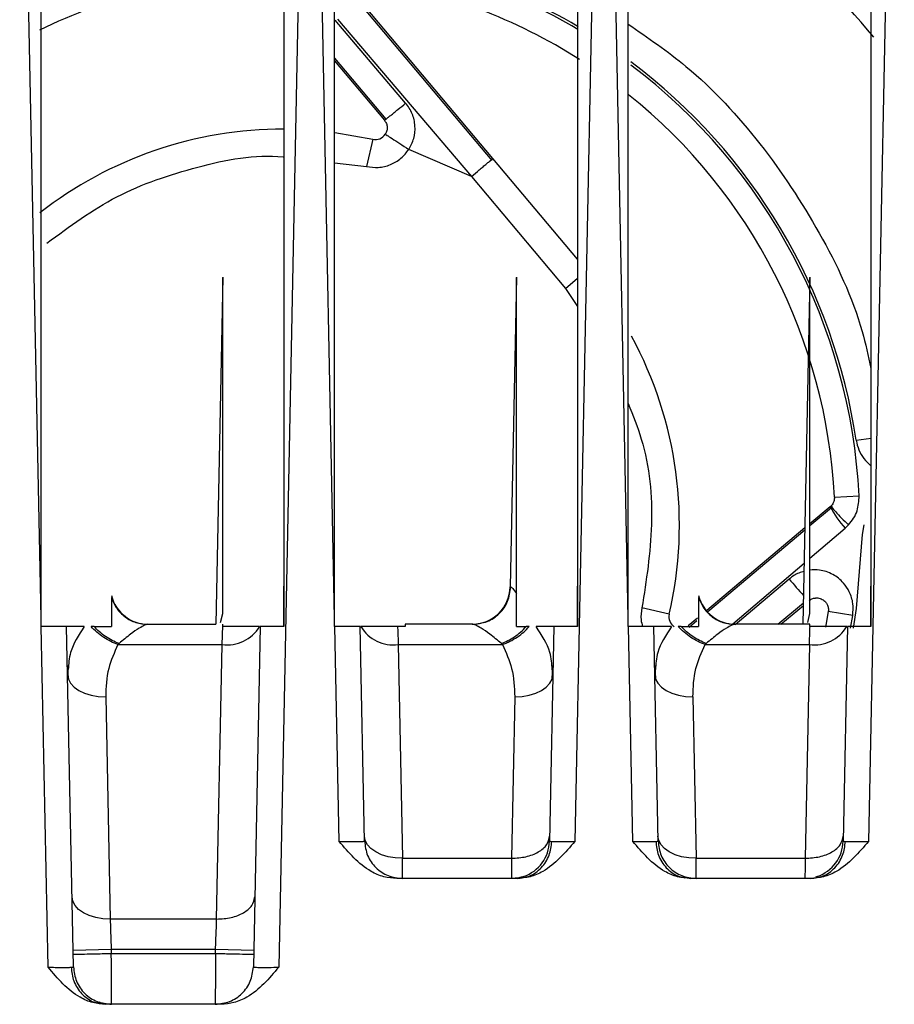
# Model space of a CAD drawing. Extents: x 0 to 16.5, y 0 to 11.7.
# Drawn here: x 4.6 to 4.7, y 1.9 to 2.1 of the extents above; entities that cross this region are included whole.
import ezdxf

# ---------------------------------------------------------------- set-up
doc = ezdxf.new("R2010")
doc.units = 0
doc.linetypes.add('SLD-SOLID', pattern=[0])
doc.layers.get('0').update_dxf_attribs({"linetype": 'CONTINUOUS'})

msp = doc.modelspace()

# ---------------------------------------------------------------- linework, layer by layer
at = {"color": 7, "linetype": 'SLD-SOLID'}
for p, q in [((4.557885557422685, 1.985929439705461), (4.554584161933629, 2.149962825415022)), ((4.599100338738511, 2.149962825415022), (4.594711083867408, 1.93185492050463)), ((4.603357998367566, 1.985929439705465), (4.600056602878511, 2.149962825415022)), ((4.644572779683394, 2.149962825415022), (4.64057529829859, 1.951343670381557)), ((4.648830439312449, 1.985929439705465), (4.645529043823394, 2.149962825415022)), ((4.690045220628275, 2.149962825415061), (4.686047739243472, 1.951343670381557)), ((4.627867969544607, 2.057111144101075), (4.607178269988188, 2.081768167877134)), ((4.627784466603447, 2.056789461304608), (4.606863798534888, 2.081650491872144)), ((4.603827897252817, 2.078677448054633), (4.62455042860464, 2.054327448415924)), ((4.614362845060005, 2.065702645509318), (4.603434986231504, 2.078545616643092)), ((4.603358076886564, 2.07266050310596), (4.611316466481068, 2.063201655215556)), ((4.603358061774941, 2.072233651740575), (4.61107835085794, 2.063032969490044)), ((4.603397767377613, 2.061157468100152), (4.60927664587981, 2.06009497329655)), ((4.609276645879811, 2.060094973296559), (4.608299744691694, 2.055875885725268)), ((4.624550429073, 2.05432744881372), (4.61484744996548, 2.058524705710098)), ((4.603358962036026, 2.056438562280905), (4.608299744734456, 2.055875885910256)), ((4.640954593536413, 2.041515112943909), (4.627867969544607, 2.057111144101075)), ((4.624550429073, 2.05432744881372), (4.639100098319495, 2.036987828218151)), ((4.586035723698321, 2.038709725785413), (4.584953994063432, 1.98496282541498)), ((4.631508596815072, 2.038731198709776), (4.630542899819355, 1.990749504816043)), ((4.639100098319495, 2.036987828218151), (4.640993906416044, 2.038576921893486)), ((4.676980576934823, 2.038708302117827), (4.675898875953187, 1.98496282541498)), ((4.63910009803237, 2.036987827977224), (4.640956318758319, 2.034179165435288)), ((4.684136397670876, 2.013470706593025), (4.686465939386843, 2.013815158226803)), ((4.680768852082704, 2.00466741291094), (4.68460012855881, 2.004860982744394)), ((4.680122137668093, 2.003183887542374), (4.676979732173053, 2.000547096250477)), ((4.68032621400695, 2.003025496165387), (4.676979738804682, 2.000209872768525)), ((4.680275699846518, 2.003328751656192), (4.680122137668103, 2.003183887542362)), ((4.676199351560983, 1.99989227916671), (4.660986323335368, 1.987127032793509)), ((4.676192411183206, 1.999547439032121), (4.661141671051441, 1.986884199804659)), ((4.676979837063808, 1.995213319299779), (4.682451332602015, 1.999868918864675)), ((4.682451332602612, 1.999868918863965), (4.682961901041215, 2.000356526202382)), ((4.685300775427395, 2.000356526202382), (4.685088019898503, 1.998848549353518)), ((4.665035110269493, 1.985049760821462), (4.676089941503403, 1.994456122779213)), ((4.673765534393019, 1.99197324149034), (4.665411853762412, 1.984864025418848)), ((4.63054289981935, 1.990749504816043), (4.630628614004284, 1.990749504816043)), ((4.655183059634977, 1.986524492863372), (4.650963972062948, 1.987501394051716)), ((4.672015472168125, 1.984962825414975), (4.675965780043577, 1.988287027105105)), ((4.672494384416026, 1.984962825414975), (4.675957358746422, 1.987868605898385)), ((4.557885557422685, 1.984608494721998), (4.557885557422685, 1.985929439705461)), ((4.585704222935485, 1.98526270395396), (4.586035164143524, 1.986613782397321)), ((4.603357998367566, 1.984608494721998), (4.603357998367566, 1.985929439705465)), ((4.648830439312449, 1.984608494721998), (4.648830439312449, 1.985929439705465)), ((4.659568397821487, 1.985937252017775), (4.65812105587247, 1.984722787922167)), ((4.67664910482515, 1.98526270395396), (4.676980046026822, 1.986613782415587)), ((4.679818555502558, 1.986945808596509), (4.679400827370685, 1.984539965607344)), ((4.683607161232906, 1.986343633093189), (4.679818555502557, 1.986945808596505)), ((4.683268253584179, 1.984356393732257), (4.683607161232906, 1.986343633093189)), ((4.55791214324111, 1.984608494721998), (4.557885557422685, 1.984608494721998)), ((4.558973869687094, 1.931855481405234), (4.55791214324111, 1.984608494721998)), ((4.562908880888409, 1.931891237099503), (4.561847874217376, 1.984608494721995)), ((4.566109513580283, 1.984608494721996), (4.565648528661149, 1.984608494721996)), ((4.566109513580283, 1.984608494721996), (4.568791069233708, 1.984608494721996)), ((4.574188543361192, 1.984904016408694), (4.573394879567986, 1.985050328950083)), ((4.574196729479595, 1.98496282541498), (4.574397760660164, 1.98496282541498)), ((4.574397760660164, 1.98496282541498), (4.584953994063432, 1.98496282541498)), ((4.586035163721897, 1.984608494803937), (4.586035163721897, 1.98496282541498)), ((4.586043427079495, 1.984608494803937), (4.586035163721897, 1.984608494803937)), ((4.59183662645475, 1.984608494721995), (4.590775619783718, 1.931891237099503)), ((4.603384584185992, 1.984608494721998), (4.603357998367566, 1.984608494721998)), ((4.604054084252764, 1.951343670367927), (4.603384584185992, 1.984608494721998)), ((4.607989095464871, 1.951379426075883), (4.607320315162257, 1.984608494721995)), ((4.61426351017859, 1.98460849472197), (4.613113514537212, 1.984608494803937)), ((4.61426351017859, 1.98496282541498), (4.61426351017859, 1.98460849472197)), ((4.624759180946542, 1.98496282541498), (4.61426351017859, 1.98496282541498)), ((4.631507604666779, 1.984608494721996), (4.633047427453905, 1.984608494721996)), ((4.633508412969221, 1.984608494721996), (4.633047427453905, 1.984608494721996)), ((4.637309067399632, 1.984608494721995), (4.636640287097018, 1.951379426075882)), ((4.648857025130873, 1.984608494721998), (4.648830439312449, 1.984608494721998)), ((4.649526525208432, 1.951343670381618), (4.648857025130873, 1.984608494721998)), ((4.653461536409753, 1.951379426075883), (4.652792756107139, 1.984608494721995)), ((4.657054395469928, 1.984608494721996), (4.656593410550912, 1.984608494721996)), ((4.657054395469928, 1.984608494721996), (4.659735951123472, 1.984608494721996)), ((4.659485755410293, 1.985490962281402), (4.658289741597987, 1.984484672298851)), ((4.665133425250959, 1.984904016408692), (4.664339761457768, 1.98505032895008)), ((4.665141611369362, 1.98496282541498), (4.665342642549929, 1.98496282541498)), ((4.676980045611661, 1.98496282541498), (4.665342642549929, 1.98496282541498)), ((4.676980045611661, 1.984608494803937), (4.676980045611661, 1.98496282541498)), ((4.67698830896926, 1.984608494721996), (4.676980045611661, 1.984608494721996)), ((4.682781508344513, 1.984608494721995), (4.6821127280419, 1.951379426075882)), ((4.56996699387166, 1.981979277000557), (4.569809929776778, 1.981827510636629)), ((4.569809929776778, 1.981827510636791), (4.585945477207332, 1.981827510636791)), ((4.58508983058154, 1.939313787736549), (4.585945477207364, 1.981827510636546)), ((4.613211464409693, 1.981827510636701), (4.629347011839417, 1.981827510636791)), ((4.61321146441722, 1.981827510262622), (4.613877635943931, 1.948728061453117)), ((4.629347011839417, 1.981827510636629), (4.629189947744968, 1.981979277000518)), ((4.660911875761425, 1.981979277000557), (4.660754811666504, 1.981827510636629)), ((4.660754811666504, 1.981827510636791), (4.676890359097096, 1.981827510636791)), ((4.676890359097096, 1.981827510636791), (4.676224187562881, 1.948728061453187)), ((4.562013475874348, 1.97857228394635), (4.562106142478413, 1.976479528139144)), ((4.6370507991006, 1.976479528272118), (4.637143798827831, 1.978564688332343)), ((4.65295835776412, 1.978572283946874), (4.653051024368176, 1.976479528139085)), ((4.567901868008082, 1.973736350135853), (4.568594668999666, 1.939313787722638)), ((4.631255073613039, 1.97373635035565), (4.630751746617999, 1.948728061453187)), ((4.658846749897846, 1.973736350135838), (4.659350075797845, 1.948728061439112)), ((4.613877635943905, 1.948728061453136), (4.630751746617999, 1.948728061453136)), ((4.659350076888787, 1.948728061453136), (4.676224187562881, 1.948728061453136)), ((4.631624753248118, 1.945592746855446), (4.613004630184574, 1.945592746794258)), ((4.632653131098921, 1.945912601732919), (4.632386301489108, 1.945775788152828)), ((4.632418448995266, 1.945755628834369), (4.632490594119453, 1.945710387485737)), ((4.657713732888205, 1.945775656100408), (4.657449504896007, 1.945912322929293)), ((4.657571525370191, 1.945779590037569), (4.658477070433785, 1.945592747007101)), ((4.657605784226606, 1.945711193601901), (4.657682179402364, 1.945756813657123)), ((4.677097194192999, 1.945592746855446), (4.658477070433786, 1.945592746855426)), ((4.678125570785646, 1.945912601301083), (4.67785874181588, 1.945775787991562)), ((4.677890889214552, 1.94575562885501), (4.677963034831823, 1.945710387454144)), ((4.585089830581543, 1.939313787736722), (4.568594670090598, 1.939313787736722)), ((4.568761572519614, 1.934575086766954), (4.562857256546229, 1.934456254363485)), ((4.568761572519613, 1.934575086766956), (4.568773578163315, 1.933978573446476)), ((4.584922928152527, 1.934575086766956), (4.568761572519613, 1.934575086766956)), ((4.568773578163315, 1.933978573446476), (4.584910922508826, 1.933978573446476)), ((4.584910922508826, 1.933978573446476), (4.584922928152527, 1.934575086766956)), ((4.590827244125792, 1.934456254359544), (4.584922928152482, 1.934575086764706)), ((4.567161104634175, 1.926287460010828), (4.566896904892224, 1.926424114907016)), ((4.56701887020596, 1.926291400987499), (4.567924414912447, 1.926104558030722)), ((4.56705313930641, 1.926223003184373), (4.567129556684992, 1.926268625439326)), ((4.585760087817488, 1.926104557817218), (4.567924414912448, 1.926104557879045))]:
    msp.add_line(p, q, dxfattribs=at)
at = {"color": 7, "linetype": 'SLD-SOLID', "flags": 128}
for points in [[(4.685088019952291, 1.998848552550326), (4.68416313676077, 1.987424475432744), (4.683662865756294, 1.984364206905774)], [(4.561997552999055, 1.977171543467213), (4.562123109634523, 1.976485941472623), (4.562467340495728, 1.975830780106621), (4.563017219531404, 1.975230851351869), (4.563751938750991, 1.974708857131979), (4.564643695620491, 1.974284550247285), (4.565658745139066, 1.973973986908476), (4.566758676784712, 1.973788919153004), (4.567901868008082, 1.973736350135853)], [(4.631255072522429, 1.973736350369508), (4.632398263875543, 1.973788919270825), (4.633498195678968, 1.973973986939849), (4.634513245369368, 1.97428455022352), (4.635405002410834, 1.974708857084207), (4.636139721789516, 1.975230851309034), (4.636689600960039, 1.975830780093676), (4.63703383192273, 1.976485941509013), (4.637159388619972, 1.97717154356574)], [(4.65294243488882, 1.977171543467219), (4.653067991524281, 1.976485941472625), (4.653412222385482, 1.97583078010662), (4.653962101421155, 1.975230851351864), (4.654696820640742, 1.974708857131971), (4.655588577510244, 1.974284550247274), (4.656603627028822, 1.973973986908463), (4.657703558674472, 1.97378891915299), (4.658846749897846, 1.973736350135838)], [(4.613877635943931, 1.948728061453117), (4.612734444566124, 1.948780630357047), (4.611634512740826, 1.948965698034366), (4.610619463034018, 1.949276261331392), (4.609727705983904, 1.949700568209477), (4.608992986606132, 1.950222562454388), (4.608443107447258, 1.950822491260175), (4.608098876507418, 1.95147765269593), (4.607973319843937, 1.952163254770493)], [(4.659350075797845, 1.948728061439112), (4.658206884574471, 1.948780630456264), (4.657106952928822, 1.948965698211737), (4.656091903410244, 1.949276261550548), (4.655200146540742, 1.949700568435246), (4.654465427321155, 1.950222562655138), (4.653915548285481, 1.950822491409894), (4.65357131742428, 1.951477652775899), (4.653445760788818, 1.952163254770493)], [(4.632414512679782, 1.9458363182204), (4.631873505950161, 1.945703339678771), (4.630735970997055, 1.945592746674823)], [(4.568594668999666, 1.939313787722638), (4.567451477776296, 1.939366356739789), (4.566351546130651, 1.939551424495261), (4.565336496612076, 1.93986198783407), (4.564444739742575, 1.940286294718764), (4.563710020522988, 1.940808288938654), (4.563160141487312, 1.941408217693406), (4.562815910626107, 1.942063379059408), (4.562690353990639, 1.942748981053998)]]:
    msp.add_lwpolyline(points, dxfattribs=at)
at = {"color": 7, "linetype": 'SLD-SOLID'}
for centre, radius, start, end in [((4.595444612540795, 2.000356526202382), 0.1186023622047244, 39.55528532415401, 63.13459579320322), ((4.595444612540795, 2.000356526202382), 0.08965609001556414, 59.40463871667368, 84.8907307522362), ((4.595444612540795, 2.000356526202382), 0.08926923414691974, 59.30213054114797, 80.96873640030913), ((4.595444612540795, 2.000356526202382), 0.08543307086614203, 92.89232923942521, 116.2626446345918), ((4.595444612540795, 2.000356526202382), 0.08543307086614173, 57.53934811090619, 80.96873640033026), ((4.595444612540795, 2.000356526202382), 0.08965609001556403, 8.410947926708126, 53.12840065653653), ((4.595444612540795, 2.000356526202382), 0.0892692341469195, 2.892329002101928, 52.93695269133731), ((4.595444612540795, 2.000356526202382), 0.08543307086614195, 2.892329002101711, 51.26429605644427), ((4.595444612540795, 2.000356526202382), 0.06131889763779541, 89.9433101599178, 127.9585789807724), ((4.609686500350795, 2.061865072387028), 0.001816929133858554, 256.9632854118661, 327.0874902876567), ((4.595444612540795, 2.000356526202382), 0.06131889763779562, 346.9632854110849, 28.45268097547117), ((4.691443777908975, 2.008663041545952), 0.01257778463564952, 205.8248504858696, 224.3611708274521), ((4.723196317171787, 2.032913069944694), 0.06418311179765132, 219.6324165262407, 222.6493489948047), ((4.62463858371937, 1.990868337226004), 0.005905511811023766, 270.0000000000008, 358.8470000000345), ((4.574518357897653, 1.990868337226004), 0.005905511811023498, 194.3316297871625, 270.0000000000008), ((4.665463239787417, 1.990868337226004), 0.00590551181102339, 194.3316297871647, 270.0000000000008), ((4.65695315872544, 1.986114638392366), 0.001816929133858221, 166.9632854111657, 237.0874902875364), ((4.586726463723338, 1.987618490306562), 0.005843405297998841, 262.319284475889, 328.9952068730343), ((4.612430477901259, 1.987618489932722), 0.005843405298079486, 211.0047931281795, 277.6807155238821), ((4.6776713456131, 1.987618490306565), 0.005843405298002194, 262.3192844759022, 328.9952068730134), ((4.630735970997055, 1.951498258485846), 0.005905511811023417, 288.7737954492646, 358.8469999999934), ((4.676208411941936, 1.951498258485846), 0.005905511811023851, 288.7737831113396, 358.8469999999936)]:
    msp.add_arc(centre, radius, start, end, dxfattribs=at)
for points, knots in [([(4.55788555742267, 1.985929439705461), (4.557885739463342, 1.990969105977386), (4.557886089305818, 2.000654245621055), (4.557887551392422, 2.014589925092855), (4.557888372222473, 2.027342593597128), (4.557888334843768, 2.038912314081702), (4.557887511249583, 2.049299205842424), (4.557886298077855, 2.058503373226836), (4.557885236444033, 2.068880461284832), (4.557885999946373, 2.085510997593565), (4.557887875956461, 2.107149813380564), (4.557887154313669, 2.130197427077709), (4.557886045674715, 2.143919522790739), (4.557885557422714, 2.149962825414981)], [0, 0, 0, 0, 0.09213664838057159, 0.1770665472110441, 0.2547896986258691, 0.3253061055088691, 0.388615771826031, 0.444718703172047, 0.4936149077196133, 0.5783800313240671, 0.748854853021202, 0.8893939994631108, 1, 1, 1, 1]), ([(4.595483982619577, 2.149962825414979), (4.595483920576143, 2.146517879480883), (4.595483780254186, 2.138726538347715), (4.595483863785043, 2.125676299054346), (4.595484139687107, 2.111927780620684), (4.595483731835053, 2.098202221045238), (4.595483732234241, 2.08496372706334), (4.595484059544705, 2.072200529072777), (4.595483713904684, 2.056843802944824), (4.595481230991305, 2.037867352504735), (4.595482393884147, 2.012705658956752), (4.595483425404627, 1.994462973368755), (4.595483982619544, 1.984608494721992)], [0, 0, 0, 0, 0.0625913379955942, 0.1415611378624411, 0.2369130140496384, 0.3121178028662733, 0.3906152954376244, 0.4770995751531165, 0.5436559282650096, 0.6691807913987734, 0.8212954550263701, 1, 1, 1, 1]), ([(4.603357998367552, 1.985929439705465), (4.603358180408223, 1.990969105987081), (4.603358530250699, 2.000654245646979), (4.603359992337294, 2.014589925138385), (4.603360813167328, 2.027342593652798), (4.603360775788604, 2.038912314138049), (4.603359952194408, 2.049299205889985), (4.603358739022681, 2.058503373256148), (4.603357677388912, 2.068880461299729), (4.603358440891397, 2.085510997603344), (4.60336031690152, 2.107149813393627), (4.603359595258619, 2.130197427088282), (4.603358486619618, 2.143919522795611), (4.603357998367596, 2.149962825414981)], [0, 0, 0, 0, 0.09213664855775729, 0.1770665475077334, 0.2547896989843801, 0.3253061058715201, 0.3886157721351404, 0.4447187033699339, 0.4936149077485953, 0.5783800313695993, 0.7488548531255531, 0.8893939995522858, 1, 1, 1, 1]), ([(4.640956423564459, 2.149962825415018), (4.640956361521067, 2.146517879472274), (4.640956221199206, 2.138726538329947), (4.640956304730324, 2.125676299035038), (4.640956580632015, 2.111927780515036), (4.640956172779932, 2.098202220835657), (4.640956173179966, 2.084963726820596), (4.640956500490172, 2.072200528844612), (4.640956154848534, 2.056843802645103), (4.640953671935526, 2.037867352081851), (4.640954834828896, 2.012705658614235), (4.640955866349464, 1.994462973210899), (4.640956423564426, 1.984608494721992)], [0, 0, 0, 0, 0.06259133815277736, 0.1415611380289203, 0.2369130140775526, 0.312117804589861, 0.3906152974894578, 0.4770995757824398, 0.543655929723486, 0.6691807947476666, 0.8212954578891053, 1, 1, 1, 1]), ([(4.648830439312433, 1.985929439705465), (4.648830621353105, 1.990969105987081), (4.648830971195581, 2.000654245646979), (4.648832433282176, 2.014589925138385), (4.64883325411221, 2.027342593652798), (4.648833216733485, 2.038912314138049), (4.64883239313929, 2.049299205889985), (4.648831179967563, 2.058503373256148), (4.648830118333794, 2.068880461299703), (4.648830881836279, 2.085510997603262), (4.648832757846401, 2.107149813393501), (4.648832036203501, 2.130197427088194), (4.648830927564499, 2.143919522795593), (4.648830439312476, 2.149962825415021)], [0, 0, 0, 0, 0.0921366485577352, 0.177066547507691, 0.254789698984319, 0.3253061058714422, 0.3886157721350472, 0.4447187033698273, 0.493614907748477, 0.5783800313689931, 0.748854853124333, 0.8893939995512676, 1, 1, 1, 1]), ([(4.686428864509342, 2.149962825415018), (4.686428802465773, 2.146517879507239), (4.686428662143511, 2.138726538401917), (4.686428745673672, 2.125676299113194), (4.686429021576441, 2.111927780649605), (4.686428613725836, 2.098202221041976), (4.686428614125199, 2.084963727054093), (4.686428941434995, 2.072200528989725), (4.686428595793477, 2.05684380268828), (4.686426112880425, 2.03786735209751), (4.686427275773784, 2.012705658626918), (4.686428307294348, 1.994462973216744), (4.686428864509308, 1.984608494721992)], [0, 0, 0, 0, 0.06259133751725722, 0.1415611373560278, 0.2369130139653291, 0.3121178029322644, 0.3906152955161531, 0.4770995751772559, 0.5436559296694333, 0.6691807946236241, 0.82129545778308, 1, 1, 1, 1]), ([(4.648830704207334, 2.077924980811156), (4.6518822389401, 2.0758256401741), (4.659500041053867, 2.070584880050752), (4.669615004589626, 2.05961955442869), (4.678751180332386, 2.045759652084126), (4.684409299821151, 2.033841150529534), (4.686009096151194, 2.026504373167934), (4.686428797006723, 2.024579595821179)], [0, 0, 0, 0, 0.1660759776619451, 0.4145893933617486, 0.6631028090615528, 0.9116162247613557, 1, 1, 1, 1]), ([(4.611078350858287, 2.063032969490336), (4.611126748804995, 2.063062859691407), (4.611201143741058, 2.063108805433921), (4.611613394247497, 2.06343484265803), (4.612036427548925, 2.06377608665269), (4.612559422472272, 2.0642037844989), (4.613319134769448, 2.064830331153478), (4.6139514752557, 2.065358827507472), (4.614362847088448, 2.06570264309175)], [0, 0, 0, 0, 0.2397689598848958, 0.3685610166091057, 0.4999999986214272, 0.6314389808338784, 0.7602310381351703, 1, 1, 1, 1]), ([(4.61484744996548, 2.058524705710098), (4.615138242910217, 2.059072307204896), (4.615737134343844, 2.060200098818174), (4.615898513266762, 2.062150513849596), (4.615495261048042, 2.064099915384601), (4.614740616249998, 2.065167978679418), (4.614362845060013, 2.065702645509306)], [0, 0, 0, 0, 0.2399515368765182, 0.4941829659953592, 0.7467906711266984, 1, 1, 1, 1]), ([(4.611078350857937, 2.063032969490042), (4.611189522455941, 2.062872334388139), (4.611411887997757, 2.062551031896222), (4.611524841056847, 2.061985531938097), (4.611483034596508, 2.06140206998379), (4.611306261740652, 2.061060386342879), (4.611211814630323, 2.060877829850398)], [0, 0, 0, 0, 0.2522481791448897, 0.5045470608907524, 0.7352868562502383, 1, 1, 1, 1]), ([(4.558813310765952, 2.044012011693956), (4.562321078000782, 2.046597678574051), (4.569432681642312, 2.051839827430931), (4.582044298763787, 2.056023171061284), (4.59101274020677, 2.057847538525412), (4.595456748921917, 2.057338516249354), (4.595483974409736, 2.057335397808175)], [0, 0, 0, 0, 0.3266790946422948, 0.6623051313103622, 0.9979311679784287, 1, 1, 1, 1]), ([(4.608299744734456, 2.055875885910256), (4.608908364961647, 2.055789484867492), (4.610155250390878, 2.055612474317269), (4.612025676618525, 2.056082786120864), (4.613697002471739, 2.057045260722111), (4.614470094276702, 2.058039436294946), (4.61484744996548, 2.058524705710098)], [0, 0, 0, 0, 0.2440561951089079, 0.499999999999998, 0.7559438048910935, 1, 1, 1, 1]), ([(4.624550429073, 2.05432744881372), (4.624964255093635, 2.054674685666086), (4.625601691315629, 2.055209551373586), (4.626371181075124, 2.055855221703422), (4.626903678135777, 2.056302033390644), (4.627334725196401, 2.056663718419778), (4.627753653970322, 2.057015233126934), (4.627822897368722, 2.057073328463768), (4.627867969543701, 2.057111144100315)], [0, 0, 0, 0, 0.2374721037641978, 0.3657897597159597, 0.4972221399462569, 0.6290606188019304, 0.7585467339554485, 1, 1, 1, 1]), ([(4.586035164143524, 1.986613782397318), (4.586034730095889, 1.996821389067589), (4.586034051356278, 2.012783478037449), (4.586035140833121, 2.029854161872721), (4.586035191003472, 2.036877820464699), (4.5860351515885, 2.038271716479134), (4.586035144396146, 2.038594096179627), (4.586035150447274, 2.038672084482226), (4.586035158958573, 2.038677932702351), (4.586035162820541, 2.038680586308292)], [0, 0, 0, 0, 0.5832185894006077, 0.9120048718179307, 0.9743272883212052, 0.9910610433223015, 0.9962711979690337, 0.998308071343774, 1, 1, 1, 1]), ([(4.631507604504042, 1.989738816744084), (4.631508107312081, 1.999224592626955), (4.631508900083841, 2.014180708373163), (4.631507506942543, 2.030182269449407), (4.631507630124821, 2.036910266702145), (4.631507590505859, 2.038260895642337), (4.631507584419302, 2.038589206214787), (4.63150759163129, 2.038664307019528), (4.631507600151962, 2.038686392158776), (4.631507605258836, 2.038681332016878), (4.631507605543229, 2.038681050226178)], [0, 0, 0, 0, 0.5760270224650946, 0.9082153033458007, 0.9727575226525286, 0.9902742097681574, 0.9957889708821523, 0.9979480572779531, 0.9998857307980785, 1, 1, 1, 1]), ([(4.676980046026823, 1.986613782415584), (4.676979612011891, 1.996821063596288), (4.676978933312586, 2.012782898405865), (4.676980022915384, 2.029852593391555), (4.676980072797121, 2.036876462803598), (4.676980033451689, 2.038270248860461), (4.676980026283569, 2.038593254613471), (4.676980032365495, 2.038671832919169), (4.676980040931115, 2.038677961918701), (4.67698004484256, 2.038680760694543)], [0, 0, 0, 0, 0.5831961488286469, 0.9119843398438519, 0.974289951796957, 0.9910319027942137, 0.9962478974583628, 0.9982866218382007, 1, 1, 1, 1]), ([(4.648832532739394, 2.019159261689744), (4.649564740461033, 2.017338192834249), (4.651958088155575, 2.011385714025163), (4.652984320750606, 2.000451414737264), (4.651631329321882, 1.991779016377635), (4.650963972247173, 1.987501394009067)], [0, 0, 0, 0, 0.1825860678361788, 0.5968141711662417, 1, 1, 1, 1]), ([(4.684136397670862, 2.013470706593022), (4.684250079525338, 2.012967071528068), (4.684479404745625, 2.011951111481082), (4.685273551185919, 2.010576148550301), (4.686045250093712, 2.009877409848021), (4.686428723502794, 2.009530191898747)], [0, 0, 0, 0, 0.3309004383576976, 0.6675103627505241, 1, 1, 1, 1]), ([(4.680768852082707, 2.00466741291094), (4.680768371651499, 2.004552537322511), (4.680767387228469, 2.004317152582794), (4.680677473398984, 2.003966577639113), (4.680521111122622, 2.003622702272925), (4.680358867764159, 2.003428369167951), (4.680275699846518, 2.003328751656192)], [0, 0, 0, 0, 0.2319720058206182, 0.4753200480497785, 0.7310426790629511, 1, 1, 1, 1]), ([(4.682961901041216, 2.000356526202382), (4.683239122342358, 2.000695186373742), (4.683781959001998, 2.001358328619367), (4.684484320260688, 2.002864108675016), (4.684554504081635, 2.004074287151096), (4.68460012838276, 2.004860986228766)], [0, 0, 0, 0, 0.2675181015845712, 0.5238364875242568, 1, 1, 1, 1]), ([(4.680275699638079, 2.003328751802619), (4.680289182614725, 2.003263370555821), (4.680317145366913, 2.003127774414848), (4.680908559078255, 2.002426869603286), (4.681827681191696, 2.00145639830846), (4.682592920793986, 2.000714332711433), (4.682961901159613, 2.000356526300878)], [0, 0, 0, 0, 0.2410881828010322, 0.500000058468022, 0.7589119006812042, 1, 1, 1, 1]), ([(4.68360716123293, 1.986343633093184), (4.683651196962086, 1.986955376223127), (4.683741560170944, 1.988210699418122), (4.683178663219339, 1.989955541831532), (4.682137384479129, 1.991542015463202), (4.680564198151268, 1.992798112681891), (4.678691889540797, 1.993440412329671), (4.67746675495689, 1.993390984435181), (4.676979873287008, 1.993371341257915)], [0, 0, 0, 0, 0.1637053828631791, 0.3359304815943728, 0.4815273147158547, 0.6706002008185726, 0.8690929744449645, 1, 1, 1, 1]), ([(4.676063120547622, 1.993123494743768), (4.675786091187034, 1.993062243540414), (4.67493565564887, 1.992874212206923), (4.674236762865404, 1.992336078292351), (4.673765534393028, 1.991973241490346)], [0, 0, 0, 0, 0.3257499812214591, 1, 1, 1, 1]), ([(4.595483704953129, 1.984608494721993), (4.595483677081355, 1.985740528658617), (4.595483625535822, 1.987834090953648), (4.595483634880662, 1.989927505664834), (4.595483639172547, 1.990888966241138)], [0, 0, 0, 0, 0.5407214007014592, 1, 1, 1, 1]), ([(4.630628614004289, 1.990749504816044), (4.630720871162705, 1.990702316690304), (4.630911400551105, 1.9906048638217), (4.631304730668679, 1.990033511690963), (4.631507604504042, 1.989738816744084)], [0, 0, 0, 0, 0.4842148457587008, 1, 1, 1, 1]), ([(4.640956145898006, 1.984608494721993), (4.640956118026232, 1.985740528641308), (4.640956066480704, 1.987834090658836), (4.64095607582554, 1.989927505092539), (4.640956080117422, 1.990888965408668)], [0, 0, 0, 0, 0.540721464106698, 0.9999999999999999, 0.9999999999999999, 0.9999999999999999, 0.9999999999999999]), ([(4.686428586842891, 1.984608494721993), (4.686428558971117, 1.985740528653101), (4.686428507425589, 1.987834090655435), (4.686428516770425, 1.989927505073946), (4.686428521062308, 1.990888965363091)], [0, 0, 0, 0, 0.5407214736632983, 1, 1, 1, 1]), ([(4.568791069233708, 1.989117530303681), (4.568791069233708, 1.988766794801878), (4.568791069233708, 1.987691013675039), (4.568791069233708, 1.985849572953795), (4.568791069233708, 1.984608494721996)], [0, 0, 0, 0, 0.326028680976975, 1, 1, 1, 1]), ([(4.631507604666779, 1.984608494721996), (4.631507604666779, 1.985698472116256), (4.631507604666779, 1.987322693795515), (4.631507604666779, 1.989140799492848), (4.631507604666779, 1.989738816740571)], [0, 0, 0, 0, 0.6710767428978052, 1, 1, 1, 1]), ([(4.659735951123472, 1.989117530303681), (4.659735951123472, 1.988766794801879), (4.659735951123472, 1.987691013675043), (4.659735951123472, 1.985849572953797), (4.659735951123472, 1.984608494721996)], [0, 0, 0, 0, 0.3260286809766977, 0.9999999999999999, 0.9999999999999999, 0.9999999999999999, 0.9999999999999999]), ([(4.676856254204745, 1.988622868745932), (4.676996512959261, 1.988722136539151), (4.677289674285558, 1.988929620756583), (4.677684329762164, 1.989027583363956), (4.677985027137321, 1.989050610175294), (4.678352879052277, 1.989042020414844), (4.678873062872429, 1.988886272325267), (4.67936722674561, 1.988497607431389), (4.679684110571401, 1.988029236967861), (4.679857551087139, 1.987504570485254), (4.679831304721016, 1.987128491759982), (4.679818555221124, 1.986945806825833)], [0, 0, 0, 0, 0.1154317676002403, 0.2412692897728763, 0.2715911930224026, 0.3243275056306169, 0.4960802255996473, 0.6380510873049682, 0.7514800951132534, 0.8792783547486154, 1, 1, 1, 1]), ([(4.650963972247173, 1.987501394009067), (4.650858396056609, 1.986889206835663), (4.650689557650242, 1.985910191527344), (4.65096524291419, 1.984964477574471), (4.651068539676089, 1.984610127154668)], [0, 0, 0, 0, 0.6253090919023699, 1, 1, 1, 1]), ([(4.561847874217376, 1.984608494721995), (4.561832200398601, 1.984608592572859), (4.561800989865907, 1.984608787418648), (4.561477462668924, 1.984609972212522), (4.560734989994145, 1.984610934247675), (4.559424935784779, 1.984609547941978), (4.558413394459044, 1.984608843697673), (4.557912143241104, 1.984608494721999)], [0, 0, 0, 0, 0.1293744362747253, 0.257617185133329, 0.5094823883482914, 0.7569327678406259, 1, 1, 1, 1]), ([(4.564594320396779, 1.984608494721996), (4.563801127361294, 1.984608494721996), (4.562214673266405, 1.984608494721996), (4.561970143060407, 1.984608494721996), (4.561847872714929, 1.984608494721996)], [0, 0, 0, 0, 0.4999785610186785, 1, 1, 1, 1]), ([(4.564594320144644, 1.984608494715683), (4.563728155587738, 1.983289578460377), (4.562317461646302, 1.981141502605981), (4.562162979725881, 1.9788302217578), (4.562103349537803, 1.977938064854896)], [0, 0, 0, 0, 0.6139989202930058, 1, 1, 1, 1]), ([(4.569809929528088, 1.981827510192517), (4.569440861939571, 1.981973754543479), (4.568679105853525, 1.982275603115021), (4.56756275401318, 1.982925264118112), (4.566499267553206, 1.983708862301585), (4.565933482499672, 1.984307164022853), (4.565648528613274, 1.984608494713103)], [0, 0, 0, 0, 0.2328575659815723, 0.4806183842414526, 0.7384168970003289, 1, 1, 1, 1]), ([(4.569966995737751, 1.981979279988027), (4.569612577500991, 1.982129316861463), (4.568895006324747, 1.982433088294717), (4.567859530081362, 1.983064659469763), (4.566897289454028, 1.983792855983373), (4.566370581457632, 1.984338193386046), (4.566109513875817, 1.984608494801563)], [0, 0, 0, 0, 0.2460855795671795, 0.4982359835685859, 0.7512961274394556, 1, 1, 1, 1]), ([(4.574397760660164, 1.98496282541498), (4.574260025361065, 1.984931482296982), (4.573968272045438, 1.984865090757139), (4.573037161356912, 1.984329598373088), (4.571673371228992, 1.983427190973119), (4.570569759616357, 1.982490742380813), (4.56996699387166, 1.981979277000557)], [0, 0, 0, 0, 0.1908847315459113, 0.4043353715067425, 0.67466250873742, 1, 1, 1, 1]), ([(4.58594547720733, 1.981827510636526), (4.58596794128154, 1.98246768060075), (4.586011282464186, 1.983702795971356), (4.586032976994198, 1.984314055752084), (4.586043427079495, 1.984608494803937)], [0, 0, 0, 0, 0.5183078273166336, 1, 1, 1, 1]), ([(4.591734987816739, 1.984608494721996), (4.591432647654602, 1.984608494721996), (4.590818778820063, 1.984608494721996), (4.588990290969037, 1.984608494721995), (4.587468103568164, 1.984608494721996), (4.586549386754557, 1.984608494721995), (4.586206320848709, 1.984608494721996), (4.586043427079495, 1.984608494721996)], [0, 0, 0, 0, 0.3482108855399701, 0.7070043522144384, 0.8985323631887177, 0.9518213686302892, 1, 1, 1, 1]), ([(4.595483982619544, 1.984608494721992), (4.595013379130227, 1.984608782899516), (4.594061709489152, 1.984609365661451), (4.592866094440997, 1.984610583008773), (4.592007000230014, 1.984609421383844), (4.591893818889358, 1.984608805791273), (4.59183662645475, 1.984608494721995)], [0, 0, 0, 0, 0.2419054401901925, 0.4891890278464567, 0.7418786263459914, 1, 1, 1, 1]), ([(4.607320315162257, 1.984608494721995), (4.607304641343482, 1.984608592572859), (4.607273430810789, 1.984608787418648), (4.606949903613805, 1.984609972212522), (4.606207430939027, 1.984610934247675), (4.604897376729661, 1.984609547941978), (4.603885835403926, 1.984608843697673), (4.603384584185986, 1.984608494721999)], [0, 0, 0, 0, 0.1293744362747253, 0.257617185133329, 0.5094823883482914, 0.7569327678406259, 1, 1, 1, 1]), ([(4.613113514537212, 1.984608494721996), (4.612950881481396, 1.984608494721996), (4.612607808091721, 1.984608494721996), (4.611688832767329, 1.984608494721996), (4.610166857883803, 1.984608494721996), (4.608338235332813, 1.984608494721996), (4.607724348967881, 1.984608494721996), (4.607421953800284, 1.984608494721996)], [0, 0, 0, 0, 0.04810735104253303, 0.1014821489253643, 0.2929893565945311, 0.6517326101048363, 1, 1, 1, 1]), ([(4.613113514537212, 1.984608494803937), (4.613123964622429, 1.984314055772975), (4.613145659153538, 1.983702796000019), (4.613189000334922, 1.982467680633362), (4.613211464409693, 1.981827510636538)], [0, 0, 0, 0, 0.4816921446331642, 1, 1, 1, 1]), ([(4.629189947744968, 1.981979277000518), (4.628587177284758, 1.982490745325139), (4.627483540432383, 1.983427213399035), (4.626119762047136, 1.984329613925324), (4.625188644301192, 1.984865091578762), (4.62489691140277, 1.984931481819059), (4.624759180946542, 1.98496282541498)], [0, 0, 0, 0, 0.3253395608037152, 0.5956773805951749, 0.809114641733598, 0.9999999999999999, 0.9999999999999999, 0.9999999999999999, 0.9999999999999999]), ([(4.629189945152837, 1.981979281504564), (4.629525820248733, 1.982120790658861), (4.630217822526645, 1.982412341471398), (4.631238406462294, 1.983024842540749), (4.632224405667561, 1.983759605743437), (4.632771412662199, 1.984323804633847), (4.633047427777602, 1.984608494634841)], [0, 0, 0, 0, 0.2332564557826597, 0.48057745486702, 0.7379037651373012, 1, 1, 1, 1]), ([(4.629347012029165, 1.98182751029539), (4.629738494362354, 1.981983534225418), (4.630531169546019, 1.982299452178557), (4.631664499609282, 1.982971788905956), (4.632698249442532, 1.983747670132672), (4.633240572981393, 1.984323906223697), (4.633508412930682, 1.984608494729155)], [0, 0, 0, 0, 0.2469374262078555, 0.5000000078637467, 0.7530625854457118, 0.9999999999999999, 0.9999999999999999, 0.9999999999999999, 0.9999999999999999]), ([(4.637309068901661, 1.984608494721996), (4.637186798557456, 1.984608494721996), (4.636942268353874, 1.984608494721996), (4.63535581427531, 1.984608494721996), (4.634562621247566, 1.984608494721996)], [0, 0, 0, 0, 0.5000214387157667, 1, 1, 1, 1]), ([(4.637054023034579, 1.977934943492844), (4.636994367924339, 1.978828155137934), (4.636839932792003, 1.981140501189423), (4.635428714956796, 1.983289568088612), (4.634562621500077, 1.984608494715674)], [0, 0, 0, 0, 0.3862793998830446, 1, 1, 1, 1]), ([(4.640956423564426, 1.984608494721992), (4.640485820075109, 1.984608782899516), (4.639534150434034, 1.984609365661451), (4.638338535385879, 1.984610583008773), (4.637479441174896, 1.984609421383843), (4.63736625983424, 1.984608805791273), (4.637309067399632, 1.984608494721995)], [0, 0, 0, 0, 0.2419054401901918, 0.4891890278464554, 0.7418786263459919, 0.9999999999999999, 0.9999999999999999, 0.9999999999999999, 0.9999999999999999]), ([(4.652792756107139, 1.984608494721995), (4.652777082288365, 1.984608592572859), (4.652745871755672, 1.984608787418648), (4.652422344558687, 1.984609972212522), (4.651679871883909, 1.984610934247675), (4.650369817674543, 1.984609547941978), (4.649358276348808, 1.984608843697673), (4.648857025130868, 1.984608494721999)], [0, 0, 0, 0, 0.1293744362747253, 0.257617185133329, 0.5094823883482914, 0.7569327678406259, 1, 1, 1, 1]), ([(4.655539202286543, 1.984608494721996), (4.654746009251048, 1.984608494721996), (4.65315955515614, 1.984608494721996), (4.65291502495016, 1.984608494721996), (4.652792754604692, 1.984608494721996)], [0, 0, 0, 0, 0.4999785610193143, 1, 1, 1, 1]), ([(4.655539202034388, 1.984608494715683), (4.654673037477319, 1.983289578460165), (4.653262343535932, 1.981141502605904), (4.653107861615582, 1.978830221757713), (4.653048231427553, 1.977938064855121)], [0, 0, 0, 0, 0.6139989204298711, 1, 1, 1, 1]), ([(4.660754811417821, 1.981827510192532), (4.660385743829306, 1.981973754543495), (4.659623987743261, 1.982275603115036), (4.658507635902922, 1.982925264118123), (4.657444149442952, 1.98370886230159), (4.656878364389421, 1.984307164022853), (4.656593410503024, 1.9846084947131)], [0, 0, 0, 0, 0.2328575659821722, 0.4806183842423083, 0.7384168970009558, 1, 1, 1, 1]), ([(4.660911877627505, 1.981979279988006), (4.66055745939074, 1.982129316861442), (4.659839888214488, 1.982433088294694), (4.658804411971073, 1.983064659469754), (4.657842171343722, 1.983792855983373), (4.657315463347323, 1.984338193386053), (4.657054395765504, 1.984608494801574)], [0, 0, 0, 0, 0.246085579567983, 0.4982359835681489, 0.751296127439025, 1, 1, 1, 1]), ([(4.665342642549929, 1.98496282541498), (4.66520490725083, 1.98493148229701), (4.664913153935088, 1.9848650907572), (4.663982043246867, 1.984329598373142), (4.662618253118679, 1.983427190973114), (4.661514641506093, 1.98249074238081), (4.660911875761425, 1.981979277000557)], [0, 0, 0, 0, 0.1908847314721157, 0.4043353715131973, 0.6746625087413584, 1, 1, 1, 1]), ([(4.676890359097094, 1.981827510636526), (4.676912823171304, 1.982467680600747), (4.67695616435395, 1.983702795971353), (4.676977858883962, 1.984314055752082), (4.67698830896926, 1.984608494803937)], [0, 0, 0, 0, 0.5183078273140505, 0.9999999999999999, 0.9999999999999999, 0.9999999999999999, 0.9999999999999999]), ([(4.682679869706504, 1.984608494721996), (4.682377529544366, 1.984608494721996), (4.681763660709827, 1.984608494721996), (4.679935172858801, 1.984608494721996), (4.678412985457927, 1.984608494721996), (4.677494268644321, 1.984608494721996), (4.677151202738473, 1.984608494721996), (4.67698830896926, 1.984608494721996)], [0, 0, 0, 0, 0.3482108855399715, 0.7070043522144401, 0.8985323631887175, 0.9518213686302891, 1, 1, 1, 1]), ([(4.686428864509308, 1.984608494721992), (4.685958261019991, 1.984608782899516), (4.685006591378916, 1.984609365661451), (4.68381097633076, 1.984610583008773), (4.682951882119777, 1.984609421383844), (4.682838700779122, 1.984608805791273), (4.682781508344513, 1.984608494721995)], [0, 0, 0, 0, 0.2419054401901973, 0.4891890278464543, 0.7418786263459892, 1, 1, 1, 1]), ([(4.569809929776778, 1.981827510636791), (4.56925256832044, 1.98060726505028), (4.568060341737231, 1.977997093123723), (4.567956933355018, 1.975216843634968), (4.567901868003669, 1.973736350355195)], [0, 0, 0, 0, 0.4674962496127966, 0.9999999999999999, 0.9999999999999999, 0.9999999999999999, 0.9999999999999999]), ([(4.629347011839417, 1.981827510636791), (4.629904373295776, 1.980607265050342), (4.631096599879017, 1.97799709312394), (4.63120000826153, 1.975216843635333), (4.631255073613039, 1.97373635035565)], [0, 0, 0, 0, 0.4674962496172022, 0.9999999999999999, 0.9999999999999999, 0.9999999999999999, 0.9999999999999999]), ([(4.658846749893432, 1.973736350355179), (4.658901815244765, 1.975216843634956), (4.659005223626947, 1.977997093123717), (4.660197450210162, 1.980607265050279), (4.660754811666504, 1.981827510636791)], [0, 0, 0, 0, 0.5325037503871853, 1, 1, 1, 1]), ([(4.604054084121016, 1.951343670365278), (4.60431868706767, 1.951336364260671), (4.604843219042153, 1.951321881105726), (4.605829279696994, 1.95130486725688), (4.606901262006226, 1.951299656715396), (4.607618712534194, 1.951320960030763), (4.607941063359355, 1.951349447103671), (4.607972887890372, 1.951369310208166), (4.607989095464871, 1.951379426075883)], [0, 0, 0, 0, 0.1286106605738242, 0.2549495558669994, 0.4997760204608157, 0.739729756895289, 0.867449755885645, 1, 1, 1, 1]), ([(4.613004630184574, 1.945592746794258), (4.612326108729078, 1.94564844014015), (4.610929801587362, 1.945763049657633), (4.607516204018786, 1.947270426691564), (4.605548741880725, 1.94958517986417), (4.604054084252764, 1.951343670367927)], [0, 0, 0, 0, 0.1851145591581574, 0.3809412051666535, 1, 1, 1, 1]), ([(4.64057529829859, 1.951343670381557), (4.63907263302168, 1.949576642120399), (4.637100872090413, 1.947257990492964), (4.633683990307737, 1.945760183328554), (4.632298537714946, 1.945647532240272), (4.631624753248118, 1.945592746855446)], [0, 0, 0, 0, 0.621993558620799, 0.8161648620184683, 1, 1, 1, 1]), ([(4.631624753579904, 1.945592747007105), (4.632290019317058, 1.945669130078238), (4.633312183759458, 1.945786490788333), (4.634545700611153, 1.946498878044085), (4.635397005964098, 1.947234845149159), (4.636089520054982, 1.948149411596478), (4.636770429552072, 1.949482336025516), (4.636906321699358, 1.950599335118836), (4.636994725410151, 1.951325991270604)], [0, 0, 0, 0, 0.2401993156245944, 0.3690603405656462, 0.5004782499774375, 0.6318266461871337, 0.7604873324739672, 0.9999999999999999, 0.9999999999999999, 0.9999999999999999, 0.9999999999999999]), ([(4.636640287097018, 1.951379426075882), (4.636656306775548, 1.951368541464056), (4.636687411308936, 1.951347407408753), (4.636894360539725, 1.951332985505762), (4.636994725302335, 1.951325991274063)], [0, 0, 0, 0, 0.5150271289900096, 0.9999999999999999, 0.9999999999999999, 0.9999999999999999, 0.9999999999999999]), ([(4.636994725302335, 1.951325991274063), (4.637175871446592, 1.951318977951712), (4.63753958698135, 1.951304896204072), (4.638407699798086, 1.951303353044171), (4.639439232978422, 1.951313908098048), (4.640195515534315, 1.951333720951625), (4.64057529829859, 1.951343670381558)], [0, 0, 0, 0, 0.2469646552535292, 0.4958696858815818, 0.7468406447315888, 1, 1, 1, 1]), ([(4.658477070433786, 1.945592746855426), (4.65780362591142, 1.945647617980637), (4.656418186720646, 1.94576050123202), (4.653000945334349, 1.947257432452796), (4.651029081499133, 1.949576525855989), (4.649526525208432, 1.951343670381617)], [0, 0, 0, 0, 0.1837505331565664, 0.3780195420788559, 1, 1, 1, 1]), ([(4.649526525065626, 1.951343670378746), (4.649906307864033, 1.951333720950289), (4.65066259047427, 1.951313908100006), (4.651694123709844, 1.95130335304643), (4.652562236533925, 1.951304896205092), (4.652925952065296, 1.951318977952139), (4.653107098204449, 1.951325991274063)], [0, 0, 0, 0, 0.2531593690945803, 0.5041303325706701, 0.753035358595322, 0.9999999999999999, 0.9999999999999999, 0.9999999999999999, 0.9999999999999999]), ([(4.653107098204449, 1.951325991274063), (4.653207462965931, 1.951332985505737), (4.65341441219705, 1.95134740740886), (4.653445516730828, 1.951368541464005), (4.653461536409753, 1.951379426075883)], [0, 0, 0, 0, 0.4849728647842257, 1, 1, 1, 1]), ([(4.653107098241389, 1.951325991270603), (4.653195477887664, 1.950599247851254), (4.653331333043547, 1.949482114612059), (4.654012423903412, 1.948149847358767), (4.654704346889422, 1.947233138111862), (4.655557869160163, 1.946505206524772), (4.656508085847047, 1.945922332272333), (4.657217333468051, 1.945827132133331), (4.657571525370191, 1.945779590037569)], [0, 0, 0, 0, 0.2696157511174125, 0.4144471203514631, 0.5623040034560517, 0.7102391362554505, 0.8552960229173281, 1, 1, 1, 1]), ([(4.686047739243472, 1.951343670381557), (4.684545073966575, 1.949576642120405), (4.682573313035323, 1.947257990492977), (4.67915643125265, 1.945760183328547), (4.677770978659844, 1.945647532240271), (4.677097194192999, 1.945592746855446)], [0, 0, 0, 0, 0.621993558617215, 0.8161648620142317, 1, 1, 1, 1]), ([(4.677097194524785, 1.945592747007105), (4.677762460261939, 1.945669130078238), (4.67878462470434, 1.945786490788333), (4.680018141556036, 1.946498878044085), (4.68086944690898, 1.947234845149159), (4.681561960999864, 1.948149411596479), (4.682242870496954, 1.949482336025516), (4.682378762644239, 1.950599335118836), (4.682467166355033, 1.951325991270604)], [0, 0, 0, 0, 0.2401993156245791, 0.3690603405656319, 0.5004782499774307, 0.6318266461871042, 0.7604873324739506, 1, 1, 1, 1]), ([(4.6821127280419, 1.951379426075882), (4.682128747720429, 1.951368541464056), (4.682159852253817, 1.951347407408752), (4.682366801484608, 1.951332985505762), (4.682467166247217, 1.951325991274063)], [0, 0, 0, 0, 0.5150271289900236, 0.9999999999999999, 0.9999999999999999, 0.9999999999999999, 0.9999999999999999]), ([(4.682467166247217, 1.951325991274063), (4.682648312391465, 1.951318977951711), (4.68301202792621, 1.951304896204068), (4.683880140742922, 1.951303353044168), (4.684911673923265, 1.951313908098047), (4.685667956479181, 1.951333720951624), (4.686047739243472, 1.951343670381558)], [0, 0, 0, 0, 0.2469646552427861, 0.4958696858671434, 0.7468406447207663, 1, 1, 1, 1]), ([(4.61389341156485, 1.945592746674823), (4.613893214801409, 1.945628655909122), (4.613892813120505, 1.945701962483011), (4.61388967398061, 1.946312099417192), (4.613884831546041, 1.947287129421294), (4.613880064284687, 1.948241781924258), (4.613877635943905, 1.948728061453136)], [0, 0, 0, 0, 0.2353737269048876, 0.4805015155420922, 0.7353786037423087, 1, 1, 1, 1]), ([(4.630751746617999, 1.948728061453136), (4.630749318277218, 1.94824178192427), (4.630744551015863, 1.947287129421323), (4.630739708581294, 1.946312099417218), (4.6307365694414, 1.945701962483017), (4.630736167760495, 1.945628655909124), (4.630735970997055, 1.945592746674823)], [0, 0, 0, 0, 0.2646213962503741, 0.5194984844482559, 0.764626273087892, 1, 1, 1, 1]), ([(4.659365852509731, 1.945592746674823), (4.659365655746291, 1.945628655909122), (4.659365254065387, 1.945701962483011), (4.659362114925492, 1.946312099417192), (4.659357272490924, 1.947287129421294), (4.659352505229569, 1.948241781924258), (4.659350076888787, 1.948728061453136)], [0, 0, 0, 0, 0.2353737269048876, 0.4805015155420922, 0.7353786037423087, 1, 1, 1, 1]), ([(4.676224187562881, 1.948728061453136), (4.676221759222099, 1.948241781924272), (4.676216991960745, 1.947287129421327), (4.676212149526176, 1.94631209941722), (4.676209010386281, 1.945701962483017), (4.676208608705378, 1.945628655909124), (4.676208411941936, 1.945592746674823)], [0, 0, 0, 0, 0.2646213962495572, 0.5194984844470649, 0.7646262730869134, 1, 1, 1, 1]), ([(4.568594670090598, 1.93931378773662), (4.568616136289754, 1.938712358298327), (4.568667287877313, 1.937279218209143), (4.568726948806964, 1.935568112436189), (4.568761572519613, 1.934575086766956)], [0, 0, 0, 0, 0.4196585126828841, 0.9999999999999999, 0.9999999999999999, 0.9999999999999999, 0.9999999999999999]), ([(4.584922928152527, 1.934575086766956), (4.584957551863597, 1.935568112347944), (4.585017212795782, 1.937279218119602), (4.585068364380827, 1.938712358220248), (4.585089830581543, 1.93931378773663)], [0, 0, 0, 0, 0.5803414361851643, 1, 1, 1, 1]), ([(4.568813196988393, 1.926104557698445), (4.568812643609792, 1.926179151040421), (4.568811442559203, 1.92634104811636), (4.568804880557074, 1.927510937829252), (4.568797741847448, 1.928956419466006), (4.568790884033675, 1.930391096681922), (4.568782853680069, 1.932097215307633), (4.568776727691614, 1.933339752897967), (4.568773578163315, 1.933978573446476)], [0, 0, 0, 0, 0.1985351153458969, 0.4308997799822802, 0.5603807996171777, 0.6983953708931709, 0.844937299202923, 1, 1, 1, 1]), ([(4.584910922508826, 1.933978573446476), (4.584907772980526, 1.933339752897948), (4.584901646992073, 1.932097215307583), (4.584893616638466, 1.930391096681842), (4.584886758824692, 1.928956419465919), (4.584879620115067, 1.927510937829187), (4.584873058112938, 1.926341048116345), (4.584871857062349, 1.926179151040415), (4.584871303683748, 1.926104557698445)], [0, 0, 0, 0, 0.1550627008014418, 0.3016046291142926, 0.4396192003921425, 0.5691002200276669, 0.8014648846616269, 0.9999999999999999, 0.9999999999999999, 0.9999999999999999, 0.9999999999999999]), ([(4.567924414912448, 1.926104557879045), (4.567250970390053, 1.92615942900428), (4.565865531199282, 1.926272312255706), (4.562448289812961, 1.92776924347639), (4.56047642597778, 1.930088336879587), (4.558973869687094, 1.931855481405234)], [0, 0, 0, 0, 0.1837505331650725, 0.3780195420801961, 0.9999999999999999, 0.9999999999999999, 0.9999999999999999, 0.9999999999999999]), ([(4.558973869544282, 1.931855481402363), (4.559353652342579, 1.931845531973917), (4.560109934952683, 1.931825719123655), (4.561141468188237, 1.931815164070098), (4.562009581012529, 1.93181670722876), (4.562373296543988, 1.931830788975777), (4.562554442683206, 1.931837802297687)], [0, 0, 0, 0, 0.2531593690085884, 0.5041303324561398, 0.7530353585094932, 1, 1, 1, 1]), ([(4.562554442683206, 1.931837802297687), (4.562654807444273, 1.931844796529349), (4.562861756675482, 1.931859218432515), (4.562892861209362, 1.931880352487607), (4.562908880888409, 1.931891237099503)], [0, 0, 0, 0, 0.4849728625797367, 1, 1, 1, 1]), ([(4.562554442719993, 1.931837802294228), (4.562642822366289, 1.931111058874923), (4.562778677522205, 1.929993925635794), (4.56345976838198, 1.928661658382115), (4.564151691368341, 1.927744949136445), (4.56500521363781, 1.927017017544716), (4.565955430436983, 1.926434143243267), (4.566664678181438, 1.926338943095693), (4.56701887020596, 1.926291400987499)], [0, 0, 0, 0, 0.2696157377528234, 0.4144470998082971, 0.5623039755850219, 0.7102391010530269, 0.8552959805259017, 1, 1, 1, 1]), ([(4.594711083867408, 1.93185492050463), (4.593216055874345, 1.930096719698057), (4.59124836076814, 1.92778264722659), (4.587835104680519, 1.926274559918009), (4.586438865669264, 1.926160168768063), (4.585760087817488, 1.926104557817218)], [0, 0, 0, 0, 0.6190906246337886, 0.8148219284464558, 1, 1, 1, 1]), ([(4.590775619783718, 1.931891237099503), (4.59079183052671, 1.93188112625695), (4.59082366227357, 1.931861272399493), (4.591145872739885, 1.931832716099409), (4.591865090184302, 1.931811902271441), (4.593157710863744, 1.931816027535334), (4.594188230118518, 1.931841829421231), (4.594711083867424, 1.931854920503914)], [0, 0, 0, 0, 0.1326969283537472, 0.2605664055114078, 0.500826058734049, 0.7467345075424462, 1, 1, 1, 1])]:
    msp.add_open_spline(points, degree=3, knots=knots, dxfattribs=at)
for points in [[(4.611211814630132, 2.060877829850103), (4.611266463944188, 2.06084245869533), (4.611375762572304, 2.060771716385785), (4.612216500338027, 2.06022755830901), (4.613418241133097, 2.059449745075815), (4.614371046915101, 2.058833052234107), (4.614847449806104, 2.058524705813253)], [(4.624759180949919, 1.98496282541498), (4.625518587876199, 1.985049288493718), (4.62703740172876, 1.985222214651193), (4.628961947561418, 1.98655464755383), (4.630324966449265, 1.98846342770731), (4.63052739815261, 1.989987479113132), (4.630628614004284, 1.990749504816043)], [(4.568791069356542, 1.989117530291725), (4.569030058573963, 1.988537282335383), (4.569508037008806, 1.9873767864227), (4.570863717551552, 1.986042360720803), (4.572532539526247, 1.985135550965446), (4.57377602028558, 1.985020400598469), (4.574397760665246, 1.98496282541498)], [(4.659735951246306, 1.989117530291725), (4.659974940463732, 1.988537282335375), (4.660452918898582, 1.987376786422675), (4.661808599441358, 1.986042360720768), (4.66347742141609, 1.985135550965417), (4.664720902175442, 1.985020400598459), (4.665342642555118, 1.98496282541498)], [(4.630751746618007, 1.948728061453019), (4.631519518173334, 1.948770790710916), (4.633055061283987, 1.948856249226709), (4.634997226893319, 1.949641129780299), (4.636366090181207, 1.950782640658392), (4.636559405204102, 1.951703049985631), (4.63665606271555, 1.95216325464925)], [(4.676224187562889, 1.948728061453019), (4.676991959135032, 1.948770790713049), (4.678527502279318, 1.94885624923311), (4.680469667915919, 1.949641129820199), (4.681838531194673, 1.95078264074252), (4.682031846173472, 1.951703050094479), (4.682128503662871, 1.952163254770459)], [(4.60798909546487, 1.951379426075882), (4.60809091285968, 1.950617400372972), (4.6082945476493, 1.94909334896715), (4.609665667191776, 1.947184568813671), (4.611601650929841, 1.945852135911035), (4.61312949135318, 1.94567920975356), (4.61389341156485, 1.945592746674823)], [(4.653461536409752, 1.951379426075882), (4.653563353804562, 1.950617400372972), (4.653766988594182, 1.94909334896715), (4.655138108136658, 1.947184568813671), (4.657074091874723, 1.945852135911035), (4.658601932298062, 1.94567920975356), (4.659365852509731, 1.945592746674823)], [(4.58508983058154, 1.939313787736549), (4.585857602153684, 1.939356516996579), (4.587393145297971, 1.939441975516639), (4.589335310934572, 1.940226856103729), (4.590704174213325, 1.941368367026049), (4.590897489192124, 1.942288776378008), (4.590994146681523, 1.942748981053988)], [(4.562869262063342, 1.933859741036512), (4.562958013220558, 1.933861527274532), (4.563135515534991, 1.933865099750572), (4.564500883987137, 1.93389257965187), (4.566452525781006, 1.933931859103346), (4.567999894035885, 1.933963001998767), (4.568773578163324, 1.933978573446476)], [(4.584910922508826, 1.933978573446476), (4.585684606636265, 1.933963001998766), (4.587231974891145, 1.933931859103346), (4.589183616685014, 1.933892579651869), (4.590548985137161, 1.933865099750571), (4.590726487451594, 1.933861527274532), (4.59081523860881, 1.933859741036512)], [(4.562908880888413, 1.931891237099503), (4.563010698283223, 1.931129211396592), (4.563214333072844, 1.929605159990771), (4.56458545261532, 1.927696379837293), (4.566521436353384, 1.926363946934658), (4.568049276776724, 1.926191020777182), (4.568813196988393, 1.926104557698445)], [(4.584871303683748, 1.926104557698445), (4.585635223895417, 1.926191020777182), (4.587163064318757, 1.926363946934658), (4.589099048056822, 1.927696379837293), (4.590470167599297, 1.929605159990772), (4.590673802388918, 1.931129211396593), (4.590775619783727, 1.931891237099503)]]:
    msp.add_open_spline(points, degree=3, dxfattribs=at)

doc.saveas('drawing.dxf')
